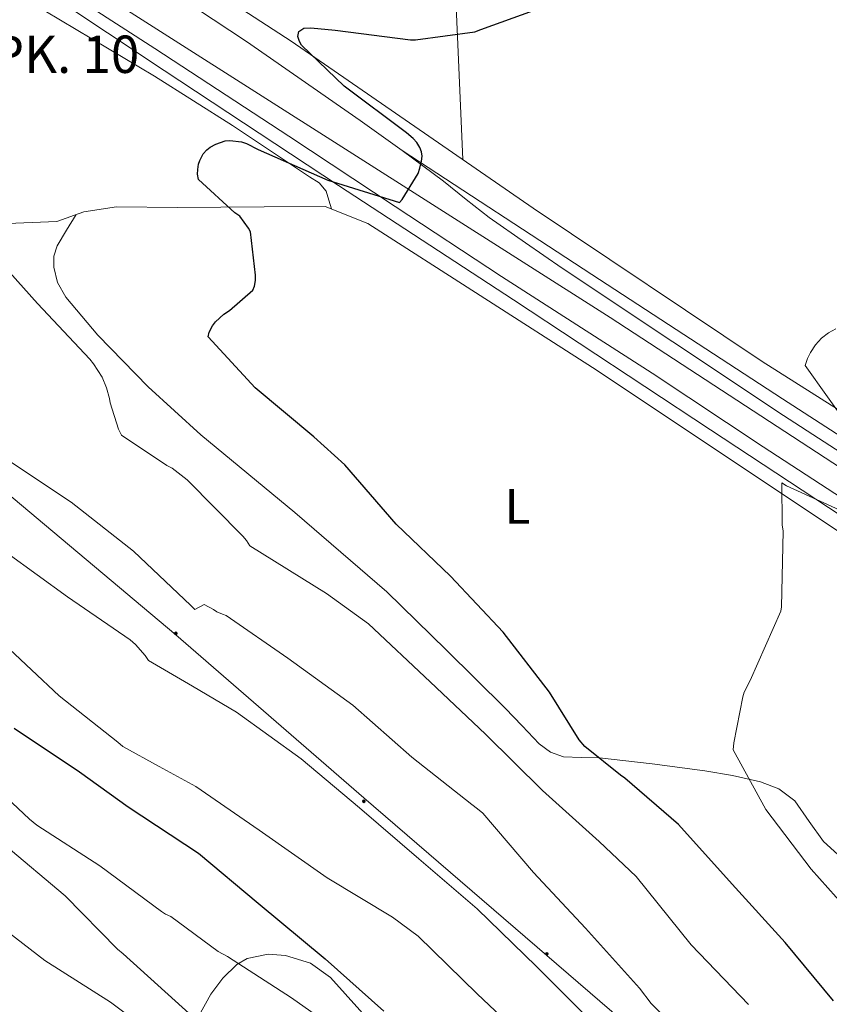
# Model space of a CAD drawing. Units: metres. Extents: x 602908 to 609131, y 4739049 to 4748041.
# Drawn here: x 603978 to 604141, y 4746775 to 4746973 of the extents above; entities that cross this region are included whole.
import ezdxf
from ezdxf.enums import TextEntityAlignment as Align

# ---------------------------------------------------------------- set-up
doc = ezdxf.new("R2010")
doc.units = ezdxf.units.M
doc.header["$MEASUREMENT"] = 0
doc.linetypes.add('TRAZOSX2', pattern=[1.5, 1, -0.5])
for name, color, linetype, lineweight in [('Carátula', 7, 'Continuous', 5), ('Level 1', 19, 'Continuous', 0), ('Level 13', 5, 'Continuous', 0), ('Level 21', 19, 'Continuous', 0), ('Level 32', 19, 'Continuous', 0), ('Level 35', 92, 'TRAZOSX2', 0), ('Level 36', 19, 'Continuous', 40), ('Level 37', 92, 'Continuous', 0), ('Level 4', 36, 'Continuous', 30), ('Level 44', 19, 'Continuous', 0), ('Level 5', 36, 'Continuous', 0), ('Level 54', 13, 'Continuous', 0)]:
    doc.layers.add(name, color=color, linetype=linetype, lineweight=lineweight)
doc.styles.add('Arial', font='ARIAL.TTF', dxfattribs={"height": 0.2})

# ---------------------------------------------------------------- blocks, each defined once
blk = doc.blocks.new('5PELE')
at = {"layer": 'Carátula', "linetype": 'Continuous', "lineweight": 5}
h = blk.add_hatch(color=9, dxfattribs=at)
edge = h.paths.add_edge_path()
edge.add_arc((0, 0), 2.85, 359.999, 719.999)
at = {"layer": 'Carátula', "color": 252, "linetype": 'Continuous', "lineweight": 5}
blk.add_circle((0, 0, 0), 2.85, dxfattribs=at)

msp = doc.modelspace()

# ---------------------------------------------------------------- linework, layer by layer
at = {"layer": 'Level 1', "color": 19, "linetype": 'Continuous', "lineweight": 0, "ltscale": 0.5}
msp.add_polyline3d([(603802.45, 4747105.57, 492.79), (603803.56, 4747105.03, 492.71), (603845.9, 4747077.42, 489.45), (603903.71, 4747038.17, 484.95), (603990.71, 4746980.82, 478.7), (604096.96, 4746913.19, 472.53), (604176.74, 4746861.16, 467.54), (604240.42, 4746820.63, 464.35), (604296.94, 4746781.15, 461.41), (604608.49, 4746577.95, 450.73), (604742.53, 4746490.48, 450.49), (604921.84, 4746374.63, 453.65), (604933.73, 4746366.7, 454.03), (604942.66, 4746361.23, 454.26), (604993.09, 4746328.82, 455.66), (605042.14, 4746295.87, 456.74), (605085.64, 4746267.14, 457.26), (605132.22, 4746237.07, 457.61), (605170.04, 4746211.73, 457.41)], dxfattribs=at)
at = {"layer": 'Level 13', "color": 5, "linetype": 'Continuous', "lineweight": 0, "ltscale": 0.5}
msp.add_polyline3d([(603985.9, 4746932.45, 476.91), (603991.34, 4746934.37, 476.72), (603997.87, 4746935.39, 476.08), (604010.16, 4746935.26, 475.63), (604027.5, 4746935.39, 474.61), (604039.79, 4746935.45, 474.35), (604048.3, 4746932.06, 473.84), (604093.42, 4746903.13, 471.09), (604155.37, 4746861.92, 467.37), (604203.69, 4746829.73, 464.81), (604286.18, 4746776.03, 460.59), (604368.29, 4746722.14, 456.88), (604410.98, 4746694.11, 454.89), (604476.2, 4746651.55, 452.97), (604501.29, 4746635.03, 452.14), (604510.89, 4746628.63, 451.63), (604513.06, 4746623.39, 451.25), (604512.87, 4746618.27, 450.93), (604511.88, 4746616.14, 450.93)], dxfattribs=at)
at = {"layer": 'Level 21', "color": 19, "linetype": 'Continuous', "lineweight": 13}
for points in [[(603802.35, 4747112.37, 493.06), (603804.17, 4747111.19, 492.9), (603822.94, 4747099.02, 491.4), (603847.52, 4747082.96, 489.55), (603872.09, 4747066.89, 487.69), (603893.5, 4747052.89, 486.06), (603914.91, 4747038.92, 484.36), (603936.29, 4747025.03, 482.6), (603957.66, 4747011.15, 480.84), (603979.22, 4746997.53, 479.56), (604000.78, 4746983.92, 478.28), (604023.97, 4746968.58, 476.95), (604046.79, 4746952.69, 475.66), (604055.2, 4746946.68, 475.02)], [(603802.55, 4747099.09, 492.55), (603816.93, 4747089.77, 491.4), (603841.48, 4747073.72, 489.55), (603866.05, 4747057.65, 487.69), (603887.46, 4747043.65, 486.06), (603908.89, 4747029.67, 484.36), (603930.27, 4747015.78, 482.6), (603951.65, 4747001.89, 480.84), (603965.11, 4746993.26, 480.14), (603978.57, 4746984.63, 479.43), (604005.57, 4746967.18, 477.58), (604032.46, 4746949.55, 475.85), (604053.8, 4746935.47, 474.92), (604075.14, 4746921.39, 473.99), (604105.38, 4746902.03, 471.75), (604127.65, 4746887.26, 470.22), (604159.14, 4746866.79, 468.31)], [(604156.65, 4746864.61, 468.08), (604117.1, 4746890.65, 470.16), (604077.55, 4746916.7, 472.24), (604042.45, 4746939.64, 474.14), (604007.47, 4746962.72, 476.33), (603984.74, 4746977.94, 477.95)], [(604055.2, 4746946.68, 475.04), (604093.29, 4746921.83, 472.36), (604131.56, 4746896.86, 469.68), (604183.36, 4746863.41, 466.94), (604235.18, 4746829.98, 464.69), (604287.55, 4746795.79, 461.81), (604339.88, 4746761.5, 459.05), (604398.94, 4746722.52, 456.62), (604458.15, 4746683.74, 454.77), (604458.99, 4746683.2, 454.74)], [(604055.2, 4746946.68, 475.02), (604063.5, 4746940.53, 474.38), (604068.04, 4746936.84, 474.39), (604072.65, 4746933.23, 474.38), (604079.98, 4746928.15, 473.83), (604087.3, 4746923.06, 473.29), (604109.54, 4746908.31, 471.75), (604131.78, 4746893.55, 470.22), (604163.23, 4746873.11, 468.31)]]:
    msp.add_polyline3d(points, dxfattribs=at)
at = {"layer": 'Level 32', "color": 6, "linetype": 'Continuous', "lineweight": 0, "ltscale": 0.5}
msp.add_polyline3d([(603803.74, 4747020.27, 501.17), (603843.5, 4746989.32, 498.27), (603880.23, 4746956.66, 497.05), (603932.25, 4746916.86, 490.29), (603972.04, 4746881.14, 487.14), (604009.79, 4746849.5, 487.36), (604047.53, 4746816.84, 489.29), (604084.26, 4746785.2, 488.79), (604120.99, 4746753.56, 486.45), (604161.8, 4746719.88, 483.52)], dxfattribs=at)
at = {"layer": 'Level 35', "color": 92, "linetype": 'Continuous', "lineweight": 0, "ltscale": 0.5}
msp.add_polyline3d([(604012.97, 4746770.4, 512.43), (604016.83, 4746777.46, 510.56), (604019.21, 4746780.66, 509.58), (604022.06, 4746783.39, 508.72), (604024.1, 4746784.57, 508.27), (604028.35, 4746785.45, 507.52), (604031.79, 4746785.22, 506.99), (604036.79, 4746783.63, 506.21), (604040.81, 4746780.77, 505.45), (604049.67, 4746770.93, 503.5)], dxfattribs=at)
at = {"layer": 'Level 36', "color": 92, "linetype": 'Continuous', "lineweight": 0}
for points in [[(604058.32, 4747192.95, 497.35), (604058.25, 4747146.93, 490.57), (604062.92, 4747047.86, 480.01), (604067.41, 4746944.85, 471.62)], [(603911.84, 4747176.78, 496.16), (603912.91, 4747160.69, 492.74), (603916.24, 4747115.38, 486.09), (603919.88, 4747072.43, 483.78), (603921.23, 4747051.31, 482.76), (603921.57, 4747041.68, 482.78), (603950.28, 4747023.67, 480.39), (603991.24, 4746995.7, 476.81), (604032.91, 4746968.63, 474.06), (604081.48, 4746935.15, 471.62), (604127.49, 4746904.37, 469.83), (604167.56, 4746879.02, 467.46)], [(604041.01, 4746934.97, 474.28), (604040.5, 4746936.75, 474.09), (604039.98, 4746938.53, 473.9), (604038.59, 4746940.19, 473.98), (604036.59, 4746941.41, 474.22), (604021.14, 4746951.67, 475.25), (604005.49, 4746961.57, 476.21), (603977.22, 4746978.49, 477.74), (603948.96, 4746995.41, 479.26), (603941.21, 4747000.91, 479.33), (603933.47, 4747006.42, 479.39), (603921.89, 4747014.03, 480.28), (603910.17, 4747021.39, 481.7), (603893.53, 4747032.21, 483.33), (603876.96, 4747043.15, 484.96), (603858.74, 4747055.45, 486.25), (603840.54, 4747067.79, 487.26), (603812.64, 4747086.61, 490.21), (603813.76, 4747087.89, 490.98), (603814.89, 4747089.18, 491.74)], [(603927.07, 4746972.94, 480.22), (603936.54, 4746963.66, 479.65), (603946.31, 4746955.09, 479.37), (603956.08, 4746946.53, 479.09), (603962.68, 4746940.51, 478.71), (603969.39, 4746934.49, 478.25), (603972.49, 4746932.67, 478.3), (603975.98, 4746932.06, 478.19), (603980.94, 4746932.25, 477.55), (603985.9, 4746932.45, 476.91)], [(603989.8, 4746933.82, 476.77), (603987.88, 4746930.7, 477.03), (603985.96, 4746927.58, 477.23), (603985.29, 4746925.5, 477.25), (603985.32, 4746923.29, 477.23), (603986.07, 4746920.18, 477.23), (603987.69, 4746917.28, 477.23), (603994.17, 4746909.63, 477.22), (604004.21, 4746899.29, 477.19), (604014.83, 4746889.63, 477.17), (604033.67, 4746874.07, 477.22), (604052.14, 4746858.14, 477.29), (604064.08, 4746846.53, 477.31), (604075.88, 4746834.78, 477.29), (604079.28, 4746831.24, 477.23), (604082.73, 4746827.68, 477.1), (604085.02, 4746825.98, 476.94), (604087.59, 4746825.05, 476.59), (604091.17, 4746824.92, 475.41), (604094.83, 4746824.86, 474.16), (604105.39, 4746823.63, 472.34), (604115.95, 4746822.24, 471.09), (604121.55, 4746821.29, 470.82), (604127.15, 4746820.06, 470.51), (604130.84, 4746818.61, 469.75), (604134.06, 4746816.22, 469.04), (604136.92, 4746812.1, 468.7), (604139.75, 4746808.03, 468.53), (604146.28, 4746802.15, 468.44)]]:
    msp.add_polyline3d(points, dxfattribs=at)
at = {"layer": 'Level 4', "color": 36, "linetype": 'Continuous', "lineweight": 30}
for points in [[(604025.7, 4746899.06, 475.01), (604016.31, 4746909.31, 475.01), (604016.46, 4746910.26, 475.01), (604017.14, 4746911.52, 475.01), (604017.77, 4746912.32, 475.01), (604019.4, 4746913.84, 475.01), (604020.54, 4746914.56, 475.01), (604025.26, 4746918.66, 475.01), (604025.59, 4746919.49, 475.01), (604025.77, 4746920.58, 475.01), (604025.8, 4746921.68, 475.01), (604024.79, 4746930.4, 475.01), (604024.39, 4746931.12, 475.01), (604022.62, 4746933.49, 475.01), (604021.67, 4746934.16, 475.01), (604014.34, 4746940.87, 475.01), (604014.17, 4746941.91, 475.01), (604014.18, 4746942.88, 475.01), (604014.34, 4746943.92, 475.01), (604014.62, 4746944.69, 475.01), (604015.31, 4746946.03, 475.01), (604016.01, 4746946.85, 475.01), (604016.67, 4746947.36, 475.01), (604017.82, 4746947.97, 475.01), (604019.67, 4746948.64, 475.01), (604020.65, 4746948.67, 475.01), (604022.95, 4746948.43, 475.01), (604024.01, 4746948.07, 475.01), (604026.35, 4746946.91, 475.01), (604040.33, 4746940.72, 475.01), (604054.68, 4746936.23, 475.01), (604055.21, 4746936.88, 475.01), (604058.41, 4746942.1, 475.01), (604058.79, 4746943.14, 475.01), (604059.11, 4746944.53, 475.01), (604059.21, 4746945.54, 475.01), (604059.1, 4746946.43, 475.01), (604058.75, 4746947.28, 475.01), (604058.15, 4746948.32, 475.01), (604057.43, 4746949.11, 475.01), (604056.11, 4746950.23, 475.01), (604043.61, 4746959.59, 475.01), (604035.03, 4746967.83, 475.01), (604034.62, 4746968.53, 475.01), (604034.3, 4746969.57, 475.01), (604034.51, 4746970.58, 475.01), (604035.47, 4746971.22, 475.01), (604036.86, 4746971.27, 475.01), (604041.77, 4746970.82, 475.01), (604056.86, 4746968.91, 475.01), (604057.87, 4746968.91, 475.01), (604069.79, 4746970.51, 475.01), (604071.02, 4746970.93, 475.01), (604085.64, 4746976.27, 475.01)], [(604141.8, 4746776.08, 475.01), (604132.1, 4746787.81, 475.01), (604121.48, 4746799.49, 475.01), (604110.68, 4746811.47, 475.01), (604099.94, 4746820.79, 475.01), (604099.01, 4746821.35, 475.01), (604091.86, 4746827.12, 475.01), (604090.77, 4746828.45, 475.01), (604084.81, 4746838.03, 475.01), (604075.48, 4746850.08, 475.01), (604064.95, 4746861.3, 475.01), (604054.01, 4746871.7, 475.01), (604043.7, 4746883.63, 475.01), (604037.49, 4746889.25, 475.01), (604025.7, 4746899.06, 475.01)], [(603977.33, 4746830.8, 500.01), (603990.44, 4746822.02, 500.01), (604000.25, 4746815.03, 500.01), (604014.33, 4746805.7, 500.01), (604026.29, 4746795.71, 500.01), (604039.8, 4746784.51, 500.01), (604051.54, 4746774.02, 500.01)]]:
    msp.add_polyline3d(points, dxfattribs=at)
at = {"layer": 'Level 5', "color": 36, "linetype": 'Continuous', "lineweight": 0}
for points in [[(604124.72, 4746775.36, 480.01), (604113.19, 4746787.36, 480.01), (604102.2, 4746801.03, 480.01), (604094.77, 4746808.08, 480.01), (604083.38, 4746818.31, 480.01), (604071.97, 4746829.59, 480.01), (604060.81, 4746840.11, 480.01), (604048.45, 4746851.73, 480.01), (604040.04, 4746857.83, 480.01), (604024.66, 4746867.36, 480.01), (604023.96, 4746868.47, 480.01), (604023.24, 4746869.3, 480.01), (604012.04, 4746880.59, 480.01), (604009.05, 4746882.93, 480.01), (604007.96, 4746883.47, 480.01), (603998.87, 4746889.55, 480.01), (603998.28, 4746890.77, 480.01), (603996.61, 4746896.03, 480.01), (603996.5, 4746896.91, 480.01), (603995.88, 4746899.09, 480.01), (603994.98, 4746901.19, 480.01), (603993.29, 4746903.89, 480.01), (603992.52, 4746904.8, 480.01), (603982.04, 4746915.97, 480.01), (603971.88, 4746927.31, 480.01)], [(604013.17, 4746772.93, 510.01), (603999.22, 4746785.52, 510.01), (603998.12, 4746786.45, 510.01), (603987.61, 4746797.15, 510.01), (603975.35, 4746807.46, 510.01), (603963.4, 4746817.84, 510.01), (603951.01, 4746827.14, 510.01), (603949.73, 4746827.83, 510.01), (603936.5, 4746836.37, 510.01), (603935.72, 4746837.03, 510.01), (603931.85, 4746841.19, 510.01), (603931.4, 4746841.86, 510.01), (603927.24, 4746846.66, 510.01), (603917.16, 4746858.53, 510.01), (603907.78, 4746870.85, 510.01), (603897.64, 4746882.43, 510.01), (603889.99, 4746893.73, 510.01), (603880.7, 4746905.68, 510.01), (603879.35, 4746906.96, 510.01), (603877.83, 4746908.08, 510.01), (603873.8, 4746910.21, 510.01), (603860.55, 4746918.42, 510.01)], [(604136.58, 4746904.98, 470.01), (604137.16, 4746906.18, 470.01), (604138.17, 4746907.68, 470.01), (604139.38, 4746909.01, 470.01), (604140.76, 4746910.08, 470.01), (604142.28, 4746910.9, 470.01)], [(604145.06, 4746890.99, 470.01), (604136.12, 4746903.54, 470.01), (604136.58, 4746904.98, 470.01)], [(604115.89, 4746765.03, 485.01), (604105.22, 4746775.59, 485.01), (604102.84, 4746778.61, 485.01), (604092.02, 4746790.64, 485.01), (604081.59, 4746801.84, 485.01), (604071.38, 4746813.71, 485.01), (604070.34, 4746814.61, 485.01), (604069.17, 4746815.49, 485.01), (604057.19, 4746824.95, 485.01), (604045.3, 4746835.38, 485.01), (604032.29, 4746844.83, 485.01), (604019.93, 4746853.43, 485.01), (604019.14, 4746853.67, 485.01), (604018.04, 4746854.16, 485.01), (604017.37, 4746854.63, 485.01), (604015.46, 4746855.62, 485.01), (604013.61, 4746854.63, 485.01), (604012.81, 4746855.43, 485.01), (604001.32, 4746866.31, 485.01), (603988.82, 4746876.13, 485.01), (603975.24, 4746885.19, 485.01)], [(604147.37, 4746791.28, 470.01), (604137.32, 4746802.5, 470.01), (604128.18, 4746814.47, 470.01), (604121.67, 4746826.42, 470.01), (604121.77, 4746827.83, 470.01), (604123.57, 4746837.07, 470.01), (604123.89, 4746837.99, 470.01), (604125.08, 4746840.34, 470.01), (604131.22, 4746854.26, 470.01), (604131.33, 4746855.14, 470.01), (604131.69, 4746870.29, 470.01), (604131.49, 4746871.57, 470.01), (604131.45, 4746880, 470.01), (604132.36, 4746879.43, 470.01), (604143.65, 4746874.27, 470.01)], [(604148.79, 4746712.03, 490.01), (604138.35, 4746723.55, 490.01), (604127.63, 4746734.66, 490.01), (604116.95, 4746745.92, 490.01), (604106.48, 4746757.86, 490.01), (604094.04, 4746771.14, 490.01), (604082.2, 4746782.98, 490.01), (604070.29, 4746794.53, 490.01), (604058.55, 4746804.55, 490.01), (604046.68, 4746814.82, 490.01), (604034.93, 4746824.64, 490.01), (604021.94, 4746833.99, 490.01), (604013.12, 4746839.19, 490.01), (604004.29, 4746844.4, 490.01), (604003.64, 4746845.39, 490.01), (604001.72, 4746847.59, 490.01), (604000.65, 4746848.51, 490.01), (603988.07, 4746857.17, 490.01), (603975.91, 4746866, 490.01), (603974.95, 4746867.17, 490.01), (603965.25, 4746878.67, 490.01), (603964.36, 4746879.41, 490.01)], [(604082.29, 4746766.11, 495.01), (604070.29, 4746777.51, 495.01), (604058.42, 4746789.09, 495.01), (604053.3, 4746792.9, 495.01), (604040.15, 4746800.74, 495.01), (604026.49, 4746810.34, 495.01), (604013.78, 4746819.11, 495.01), (604006.47, 4746823.12, 495.01), (603999.16, 4746827.14, 495.01), (603998.15, 4746827.97, 495.01), (603986.39, 4746837.28, 495.01), (603975.25, 4746847.73, 495.01)], [(604045.81, 4746767.65, 505.01), (604032.98, 4746776.71, 505.01), (604020.18, 4746784.99, 505.01), (604018.26, 4746786.02, 505.01), (604008.77, 4746792.98, 505.01), (604007.73, 4746793.46, 505.01), (604006.89, 4746794, 505.01), (603994.52, 4746803.19, 505.01), (603981.88, 4746811.35, 505.01), (603980.45, 4746812.56, 505.01), (603968.82, 4746823.43, 505.01)], [(603971.08, 4746793.75, 515.01), (603983.51, 4746784.21, 515.01), (603996.68, 4746775.81, 515.01), (604008.92, 4746766.64, 515.01)]]:
    msp.add_polyline3d(points, dxfattribs=at)
at = {"layer": 'Level 54', "color": 13, "linetype": 'Continuous', "lineweight": 0}
for points in [[(604159.14, 4746866.79, 468.31), (604127.65, 4746887.26, 470.22), (604105.38, 4746902.03, 471.75), (604075.14, 4746921.39, 473.99), (604053.8, 4746935.47, 474.92), (604032.46, 4746949.55, 475.85), (604005.57, 4746967.18, 477.58), (603978.57, 4746984.63, 479.43)], [(604000.78, 4746983.92, 478.28), (604023.97, 4746968.58, 476.95), (604046.79, 4746952.69, 475.66), (604055.2, 4746946.68, 475.02), (604055.2, 4746946.68, 475.02), (604063.5, 4746940.53, 474.38), (604068.04, 4746936.84, 474.39), (604072.65, 4746933.23, 474.38), (604079.98, 4746928.15, 473.83), (604087.3, 4746923.06, 473.29), (604109.54, 4746908.31, 471.75), (604131.78, 4746893.55, 470.22), (604163.23, 4746873.11, 468.31)]]:
    msp.add_polyline3d(points, dxfattribs=at)

# ---------------------------------------------------------------- block references
at = {"layer": 'Level 32', "color": 252, "linetype": 'Continuous', "lineweight": 0, "xscale": 0.09999983015004542, "yscale": 0.09999983015004542}
for p in [(604009.79, 4746849.81, 487.26), (604047.53, 4746816.13, 489.48), (604084.26, 4746785.51, 488.7)]:
    msp.add_blockref('5PELE', p, dxfattribs=at)

# ---------------------------------------------------------------- texts
at = {"layer": 'Level 37', "color": 92, "linetype": 'Continuous', "lineweight": 0, "style": 'Arial'}
msp.add_text('L', height=7, dxfattribs=at).set_placement((604078.39, 4746875.29, 473.65), align=Align.MIDDLE_CENTER)
at = {"layer": 'Level 44', "color": 19, "linetype": 'Continuous', "lineweight": 0, "style": 'Arial'}
msp.add_text('PK. 10', height=7.5, dxfattribs=at).set_placement((603972.87, 4746959.9, 478.04), align=Align.BOTTOM_LEFT)

doc.saveas('drawing.dxf')
